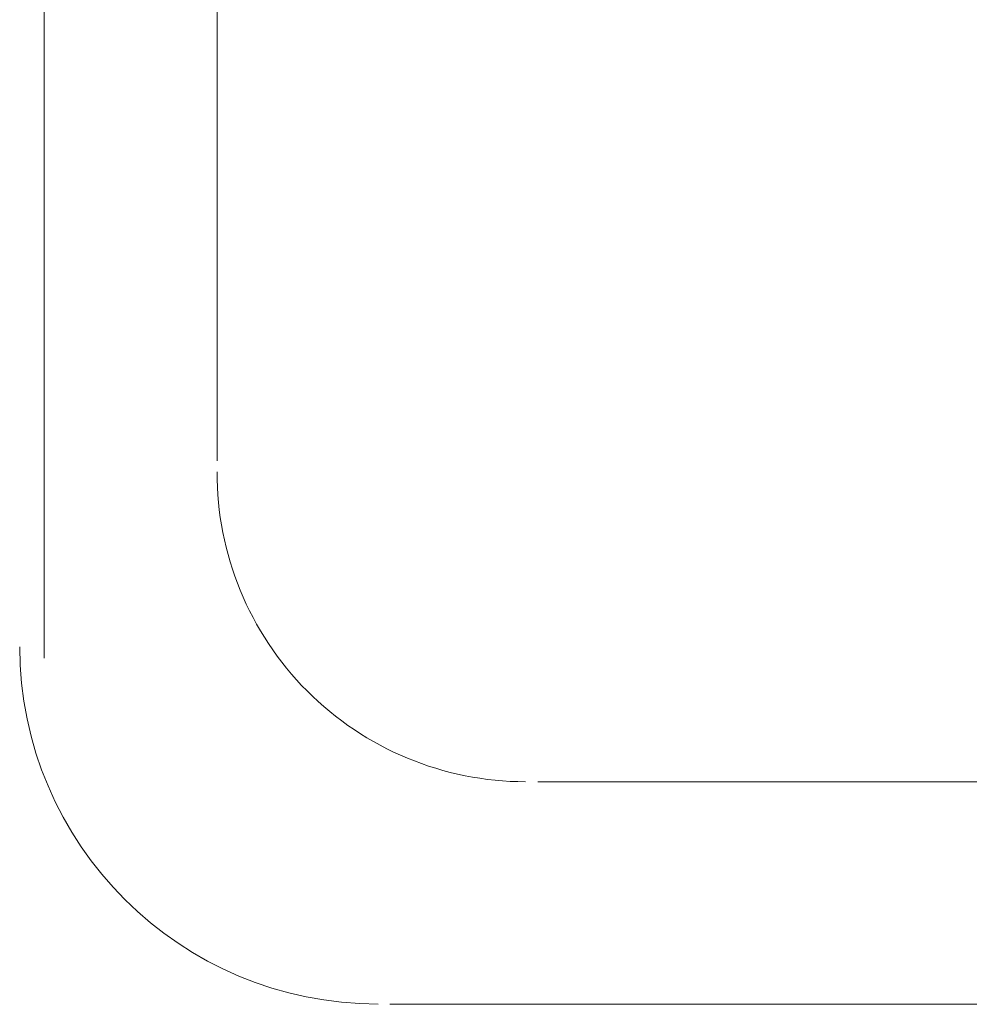
# Model space of a CAD drawing. Units: inches. Extents: x 0 to 11, y 0 to 8.5.
# Drawn here: x 6.1 to 6.2, y 6.1 to 6.2 of the extents above; entities that cross this region are included whole.
import ezdxf

# ---------------------------------------------------------------- set-up
doc = ezdxf.new("R2010")
doc.units = ezdxf.units.IN
doc.header["$MEASUREMENT"] = 0
doc.layers.add('Layer 1', color=7, linetype='Continuous')

# ---------------------------------------------------------------- blocks, each defined once
blk = doc.blocks.new('block 237')
at = {"layer": 'Layer 1', "color": 250, "lineweight": 18, "true_color": 0x231f20}
blk.add_open_spline([(6.07152, 6.11708), (6.07156, 6.09684), (6.08799, 6.08048), (6.10823, 6.08051)], degree=3, dxfattribs=at)
blk = doc.blocks.new('block 238')
at = {"layer": 'Layer 1', "color": 250, "lineweight": 9, "true_color": 0x231f20}
blk.add_open_spline([(6.09173, 6.13498), (6.0917, 6.12658), (6.09501, 6.11851), (6.10094, 6.11255), (6.10688, 6.1066), (6.11494, 6.10326), (6.12332, 6.10326)], degree=3, knots=[0, 0, 0, 0, 1, 1, 1, 2, 2, 2, 2], dxfattribs=at)
blk = doc.blocks.new('block 240')
at = {"layer": 'Layer 1', "color": 250, "lineweight": 9, "true_color": 0x231f20}
blk.add_open_spline([(6.09173, 6.13498), (6.0917, 6.12658), (6.09501, 6.11851), (6.10094, 6.11255), (6.10688, 6.1066), (6.11494, 6.10326), (6.12332, 6.10326)], degree=3, knots=[0, 0, 0, 0, 1, 1, 1, 2, 2, 2, 2], dxfattribs=at)
at = {"layer": 'Layer 1', "color": 250, "lineweight": 18, "true_color": 0x231f20}
blk.add_open_spline([(6.07152, 6.11708), (6.07156, 6.09684), (6.08799, 6.08048), (6.10823, 6.08051)], degree=3, dxfattribs=at)
blk = doc.blocks.new('block 242')
at = {"layer": 'Layer 1', "color": 250, "lineweight": 18, "true_color": 0x231f20}
blk.add_open_spline([(6.07152, 6.11708), (6.07156, 6.09684), (6.08799, 6.08048), (6.10823, 6.08051)], degree=3, dxfattribs=at)
blk = doc.blocks.new('block 243')
at = {"layer": 'Layer 1', "color": 250, "lineweight": 9, "true_color": 0x231f20}
blk.add_open_spline([(6.09173, 6.13498), (6.0917, 6.12658), (6.09501, 6.11851), (6.10094, 6.11255), (6.10688, 6.1066), (6.11494, 6.10326), (6.12332, 6.10326)], degree=3, knots=[0, 0, 0, 0, 1, 1, 1, 2, 2, 2, 2], dxfattribs=at)
blk = doc.blocks.new('block 245')
at = {"layer": 'Layer 1', "color": 250, "lineweight": 18, "true_color": 0x231f20}
blk.add_open_spline([(6.07152, 6.11708), (6.07156, 6.09684), (6.08799, 6.08048), (6.10823, 6.08051)], degree=3, dxfattribs=at)
blk = doc.blocks.new('block 246')
at = {"layer": 'Layer 1', "color": 250, "lineweight": 9, "true_color": 0x231f20}
blk.add_open_spline([(6.09173, 6.13498), (6.0917, 6.12658), (6.09501, 6.11851), (6.10094, 6.11255), (6.10688, 6.1066), (6.11494, 6.10326), (6.12332, 6.10326)], degree=3, knots=[0, 0, 0, 0, 1, 1, 1, 2, 2, 2, 2], dxfattribs=at)
blk = doc.blocks.new('block 248')
at = {"layer": 'Layer 1', "color": 250, "lineweight": 18, "true_color": 0x231f20}
blk.add_open_spline([(6.07152, 6.11708), (6.07156, 6.09684), (6.08799, 6.08048), (6.10823, 6.08051)], degree=3, dxfattribs=at)
blk = doc.blocks.new('block 249')
at = {"layer": 'Layer 1', "color": 250, "lineweight": 9, "true_color": 0x231f20}
blk.add_open_spline([(6.09173, 6.13498), (6.0917, 6.12658), (6.09501, 6.11851), (6.10094, 6.11255), (6.10688, 6.1066), (6.11494, 6.10326), (6.12332, 6.10326)], degree=3, knots=[0, 0, 0, 0, 1, 1, 1, 2, 2, 2, 2], dxfattribs=at)
blk = doc.blocks.new('block 2')
at = {"layer": 'Layer 1', "color": 250, "lineweight": 18, "true_color": 0x231f20}
for points in [[(6.07404, 6.66427), (6.07404, 6.1159)], [(6.10942, 6.08051), (6.39751, 6.08051)], [(6.10942, 6.08051), (6.39751, 6.08051)], [(6.10942, 6.08051), (6.39751, 6.08051)]]:
    blk.add_lwpolyline(points, dxfattribs=at)
at = {"layer": 'Layer 1', "color": 250, "lineweight": 9, "true_color": 0x231f20}
for points in [[(6.09173, 6.64658), (6.09173, 6.13611)], [(6.12458, 6.10326), (6.38487, 6.10326)], [(6.12458, 6.10326), (6.38487, 6.10326)], [(6.12458, 6.10326), (6.38487, 6.10326)]]:
    blk.add_lwpolyline(points, dxfattribs=at)
at = {"layer": 'Layer 1', "color": 250, "lineweight": 18, "true_color": 0x231f20}
for points in [[(6.07404, 6.11589), (6.07404, 6.11589), (6.07404, 6.66427), (6.07404, 6.66427), (6.07404, 6.66427), (6.07404, 6.11589), (6.07404, 6.11589)], [(6.07404, 6.11589), (6.07404, 6.11589), (6.07404, 6.66427), (6.07404, 6.66427), (6.07404, 6.66427), (6.07404, 6.11589), (6.07404, 6.11589)], [(6.39751, 6.08051), (6.39751, 6.08051), (6.10942, 6.08051), (6.10942, 6.08051), (6.10942, 6.08051), (6.39751, 6.08051), (6.39751, 6.08051)]]:
    blk.add_open_spline(points, degree=3, knots=[0, 0, 0, 0, 1, 1, 1, 2, 2, 2, 2], dxfattribs=at)
at = {"layer": 'Layer 1', "color": 250, "lineweight": 9, "true_color": 0x231f20}
for points in [[(6.09173, 6.13611), (6.09173, 6.13611), (6.09173, 6.64658), (6.09173, 6.64658), (6.09173, 6.64658), (6.09173, 6.13611), (6.09173, 6.13611)], [(6.09173, 6.13611), (6.09173, 6.13611), (6.09173, 6.64658), (6.09173, 6.64658), (6.09173, 6.64658), (6.09173, 6.13611), (6.09173, 6.13611)], [(6.38487, 6.10326), (6.38487, 6.10326), (6.12458, 6.10326), (6.12458, 6.10326), (6.12458, 6.10326), (6.38487, 6.10326), (6.38487, 6.10326)]]:
    blk.add_open_spline(points, degree=3, knots=[0, 0, 0, 0, 1, 1, 1, 2, 2, 2, 2], dxfattribs=at)
at = {"layer": 'Layer 1'}
for name in ['block 237', 'block 238', 'block 240', 'block 242', 'block 243', 'block 245', 'block 246', 'block 248', 'block 249']:
    blk.add_blockref(name, (0, 0), dxfattribs=at)

msp = doc.modelspace()

# ---------------------------------------------------------------- block references
at = {"layer": 'Layer 1'}
msp.add_blockref('block 2', (0, 0), dxfattribs=at)

doc.saveas('drawing.dxf')
